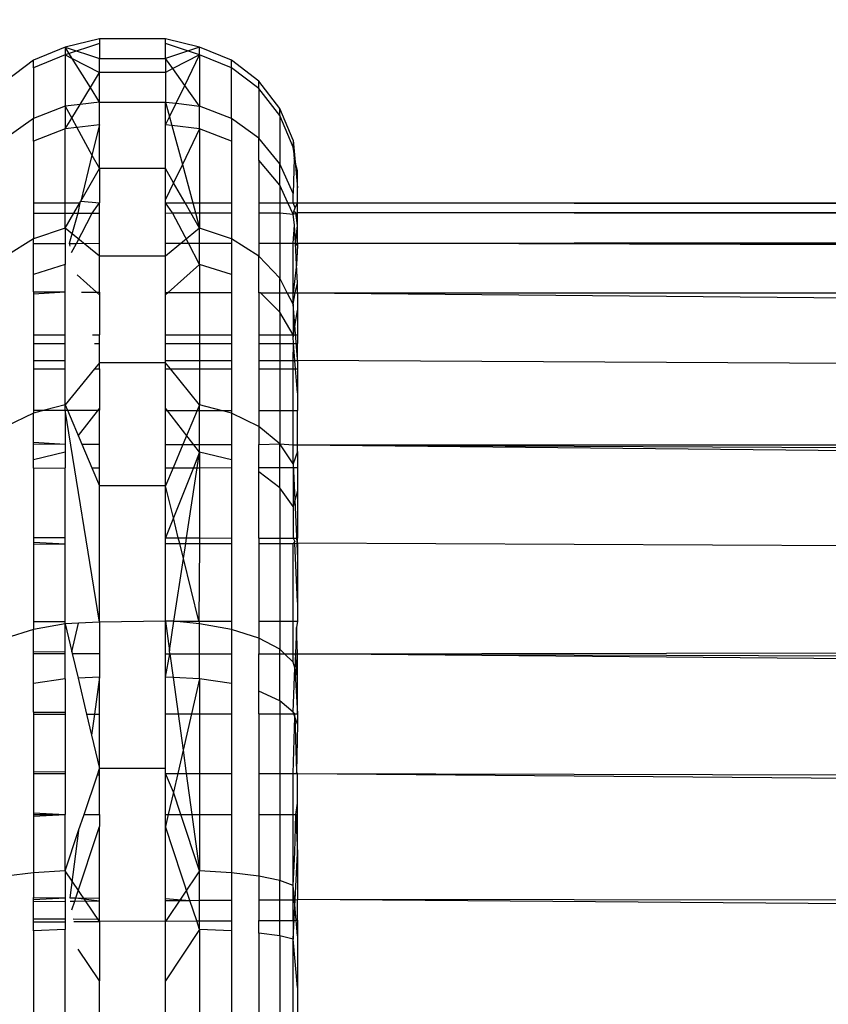
# Model space of a CAD drawing. Units: millimetres. Extents: x 1741 to 19541, y 1115 to 15915.
# Drawn here: x 8483 to 8495, y 9033 to 9048 of the extents above; entities that cross this region are included whole.
import ezdxf

# ---------------------------------------------------------------- set-up
doc = ezdxf.new("R2010")
doc.units = ezdxf.units.MM
doc.layers.add('wymiary 100 strefy', color=5, linetype='Continuous')
doc.styles.get("Standard").update_dxf_attribs({"font": 'arial.ttf'})
doc.dimstyles.new('FK_rzuty 100_STREFY', dxfattribs={"dimscale": 100, "dimtxt": 4, "dimasz": 2.5, "dimexe": 1.25, "dimexo": 0.625, "dimgap": 1, "dimtad": 1, "dimdec": 1, "dimlfac": 0.001, "dimrnd": 0.01, "dimzin": 1, "dimdsep": 46, "dimtxsty": 'Standard', "dimblk": 'OBLIQUE', "dimcen": 2.5, "dimadec": 0, "dimazin": 0, "dimtfac": 1, "dimtdec": 1, "dimtmove": 0, "dimatfit": 3, "dimfxl": 1, "dimarcsym": 0})

# ---------------------------------------------------------------- blocks, each defined once
blk = doc.blocks.new('_Oblique')
at = {"color": 0, "linetype": 'ByBlock', "lineweight": -2}
blk.add_line((-0.5, -0.5), (0.5, 0.5), dxfattribs=at)
blk = doc.blocks.new('*D6')
at = {"layer": 'Defpoints', "color": 0, "transparency": 16777216}
for p in [(8832.986, 10756.013), (6099.318, 6599.222), (8882.005, 6599.222)]:
    blk.add_point(p, dxfattribs=at)
at = {"layer": 'wymiary 100 strefy', "color": 0, "lineweight": -2, "transparency": 16777216}
for p, q in [((8770.486, 10756.013), (5974.318, 10756.013)), ((6099.318, 10756.013), (6099.318, 6599.222)), ((8819.505, 6599.222), (5974.318, 6599.222))]:
    blk.add_line(p, q, dxfattribs=at)
at = {"layer": 'wymiary 100 strefy', "color": 0, "lineweight": -2, "transparency": 16777216, "xscale": 250, "yscale": 250, "zscale": 250}
for p, rotation in [((6099.318, 10756.013), 90), ((6099.318, 6599.222), 270)]:
    blk.add_blockref('_Oblique', p, dxfattribs=dict(at, rotation=rotation))
at = {"layer": 'wymiary 100 strefy', "color": 0, "transparency": 16777216, "insert": (5798.363, 8677.617), "char_height": 400, "attachment_point": 5, "rotation": 90}
blk.add_mtext('4.2 m', dxfattribs=at)

msp = doc.modelspace()

# ---------------------------------------------------------------- linework, layer by layer
for p, q in [((8483.986, 9047.496), (8483.469, 9047.369)), ((8484.986, 9047.496), (8483.986, 9047.496)), ((8483.986, 9047.496), (8483.986, 9047.198)), ((8484.986, 9047.198), (8484.986, 9047.496)), ((8485.504, 9047.369), (8484.986, 9047.496)), ((8483.469, 9047.369), (8482.986, 9047.171)), ((8483.986, 9047.425), (8483.469, 9047.252)), ((8483.469, 9047.369), (8483.986, 9047.198)), ((8483.469, 9047.369), (8483.469, 9047.252)), ((8483.576, 9047.197), (8483.469, 9047.369)), ((8485.504, 9047.252), (8484.986, 9047.425)), ((8485.504, 9047.369), (8484.986, 9047.198)), ((8485.986, 9047.171), (8485.504, 9047.369)), ((8485.504, 9047.252), (8485.504, 9047.369)), ((8482.986, 9047.171), (8482.572, 9046.854)), ((8483.469, 9047.252), (8482.986, 9047.055)), ((8482.986, 9047.055), (8482.986, 9047.171)), ((8483.469, 9047.252), (8483.469, 9046.474)), ((8483.469, 9047.252), (8483.576, 9047.197)), ((8483.576, 9047.197), (8483.986, 9046.987)), ((8483.849, 9046.759), (8483.576, 9047.197)), ((8483.986, 9047.198), (8484.986, 9047.198)), ((8483.986, 9046.987), (8483.986, 9047.198)), ((8484.986, 9047.198), (8484.986, 9046.987)), ((8485.097, 9047.043), (8484.986, 9047.198)), ((8485.504, 9047.252), (8485.097, 9047.043)), ((8485.278, 9046.79), (8485.504, 9047.252)), ((8485.986, 9047.055), (8485.504, 9047.252)), ((8485.504, 9047.252), (8485.504, 9046.474)), ((8486.4, 9046.854), (8485.986, 9047.171)), ((8485.986, 9047.055), (8485.986, 9047.171)), ((8482.986, 9047.055), (8482.986, 9046.288)), ((8483.849, 9046.759), (8483.986, 9046.987)), ((8484.986, 9046.987), (8483.986, 9046.987)), ((8483.986, 9046.538), (8483.986, 9046.987)), ((8485.097, 9047.043), (8484.986, 9046.987)), ((8484.986, 9046.987), (8484.986, 9046.538)), ((8485.278, 9046.79), (8485.097, 9047.043)), ((8486.4, 9046.741), (8485.986, 9047.055)), ((8485.986, 9046.288), (8485.986, 9047.055)), ((8486.718, 9046.442), (8486.4, 9046.854)), ((8486.4, 9046.741), (8486.4, 9046.854)), ((8483.693, 9046.502), (8483.849, 9046.759)), ((8483.986, 9046.538), (8483.849, 9046.759)), ((8485.146, 9046.519), (8485.278, 9046.79)), ((8485.504, 9046.474), (8485.278, 9046.79)), ((8486.718, 9046.332), (8486.4, 9046.741)), ((8486.4, 9046.741), (8486.4, 9045.99)), ((8483.986, 9046.538), (8483.693, 9046.502)), ((8483.986, 9046.538), (8484.986, 9046.538)), ((8483.986, 9046.192), (8483.986, 9046.538)), ((8484.986, 9046.192), (8484.986, 9046.538)), ((8484.986, 9046.538), (8485.146, 9046.519)), ((8484.986, 9046.538), (8485.047, 9046.316)), ((8483.469, 9046.474), (8482.986, 9046.288)), ((8483.693, 9046.502), (8483.469, 9046.474)), ((8483.469, 9046.474), (8483.469, 9046.13)), ((8483.469, 9046.474), (8483.568, 9046.294)), ((8483.568, 9046.294), (8483.693, 9046.502)), ((8485.047, 9046.316), (8485.146, 9046.519)), ((8485.146, 9046.519), (8485.504, 9046.474)), ((8485.986, 9046.288), (8485.504, 9046.474)), ((8485.504, 9046.13), (8485.504, 9046.474)), ((8486.918, 9045.962), (8486.718, 9046.442)), ((8486.718, 9046.332), (8486.718, 9046.442)), ((8482.986, 9046.288), (8482.572, 9045.99)), ((8482.986, 9045.948), (8482.986, 9046.288)), ((8483.469, 9046.13), (8483.568, 9046.294)), ((8483.568, 9046.294), (8483.646, 9046.152)), ((8484.986, 9046.192), (8485.047, 9046.316)), ((8485.047, 9046.316), (8485.083, 9046.181)), ((8486.4, 9045.99), (8485.986, 9046.288)), ((8485.986, 9046.288), (8485.986, 9045.948)), ((8486.918, 9045.856), (8486.718, 9046.332)), ((8486.718, 9046.332), (8486.718, 9045.603)), ((8483.469, 9046.13), (8482.986, 9045.948)), ((8483.646, 9046.152), (8483.469, 9046.13)), ((8483.469, 9045.014), (8483.469, 9046.13)), ((8483.986, 9046.192), (8483.646, 9046.152)), ((8483.646, 9046.152), (8483.874, 9045.736)), ((8483.986, 9046.192), (8483.874, 9045.736)), ((8483.986, 9045.533), (8483.986, 9046.192)), ((8484.986, 9045.533), (8484.986, 9046.192)), ((8485.083, 9046.181), (8484.986, 9046.192)), ((8485.504, 9046.13), (8485.083, 9046.181)), ((8485.083, 9046.181), (8485.243, 9045.591)), ((8485.504, 9046.13), (8485.243, 9045.591)), ((8485.986, 9045.948), (8485.504, 9046.13)), ((8485.504, 9046.13), (8485.504, 9045.013)), ((8482.986, 9045.948), (8482.986, 9045.014)), ((8485.986, 9045.948), (8485.986, 9045.013)), ((8486.718, 9045.603), (8486.4, 9045.99)), ((8486.4, 9045.658), (8486.4, 9045.99)), ((8486.918, 9045.962), (8486.918, 9045.856)), ((8486.918, 9045.962), (8486.986, 9045.24)), ((8486.918, 9045.856), (8486.933, 9045.685)), ((8486.986, 9045.437), (8486.918, 9045.856)), ((8483.874, 9045.736), (8483.704, 9045.039)), ((8483.874, 9045.736), (8483.986, 9045.533)), ((8486.718, 9045.28), (8486.4, 9045.658)), ((8486.4, 9045.658), (8486.4, 9045.013)), ((8486.933, 9045.685), (8486.918, 9045.152)), ((8486.986, 9045.498), (8486.933, 9045.685)), ((8483.704, 9045.039), (8483.986, 9045.533)), ((8484.986, 9045.533), (8483.986, 9045.533)), ((8483.986, 9045.533), (8483.986, 9045.014)), ((8484.986, 9045.061), (8484.986, 9045.533)), ((8485.11, 9045.317), (8484.986, 9045.533)), ((8485.243, 9045.591), (8485.11, 9045.317)), ((8485.243, 9045.591), (8485.399, 9045.013)), ((8486.918, 9045.152), (8486.718, 9045.603)), ((8486.718, 9045.28), (8486.718, 9045.603)), ((8486.986, 9045.013), (8486.986, 9045.498)), ((8485.11, 9045.317), (8484.986, 9045.061)), ((8485.283, 9045.013), (8485.11, 9045.317)), ((8486.84, 9045.013), (8486.718, 9045.28)), ((8486.718, 9045.28), (8486.718, 9045.013)), ((8484.986, 9045.014), (8484.986, 9045.061)), ((8486.918, 9045.013), (8486.918, 9045.152)), ((8482.986, 9045.014), (8483.469, 9045.014)), ((8482.986, 9045.014), (8482.986, 9044.858)), ((8483.469, 9045.014), (8483.689, 9045.014)), ((8483.469, 9044.858), (8483.469, 9045.014)), ((8483.6, 9044.858), (8483.689, 9045.014)), ((8483.689, 9045.014), (8483.659, 9044.858)), ((8483.689, 9045.014), (8483.704, 9045.039)), ((8483.704, 9045.039), (8483.986, 9045.014)), ((8483.879, 9044.858), (8483.986, 9045.014)), ((8483.986, 9044.858), (8483.986, 9045.014)), ((8484.986, 9045.014), (8485.283, 9045.013)), ((8484.986, 9044.858), (8484.986, 9045.014)), ((8485.093, 9044.859), (8484.986, 9045.014)), ((8485.372, 9044.859), (8485.283, 9045.013)), ((8485.283, 9045.013), (8485.399, 9045.013)), ((8485.399, 9045.013), (8485.504, 9045.013)), ((8485.399, 9045.013), (8485.441, 9044.859)), ((8485.504, 9045.013), (8485.986, 9045.013)), ((8485.504, 9045.013), (8485.504, 9044.859)), ((8485.986, 9045.013), (8485.986, 9044.859)), ((8486.4, 9045.013), (8486.718, 9045.013)), ((8486.4, 9045.013), (8486.4, 9044.859)), ((8486.718, 9045.013), (8486.84, 9045.013)), ((8486.718, 9045.013), (8486.718, 9044.859)), ((8486.918, 9044.841), (8486.84, 9045.013)), ((8486.84, 9045.013), (8486.918, 9045.013)), ((8486.918, 9045.013), (8486.986, 9045.013)), ((8486.948, 9044.937), (8486.918, 9045.013)), ((8486.932, 9044.883), (8486.948, 9044.937)), ((8486.948, 9044.937), (8486.986, 9045.013)), ((8486.986, 9044.859), (8486.986, 9045.013)), ((8486.986, 9045.013), (8756.986, 9044.988)), ((8486.986, 9045.013), (8592.858, 9044.91)), ((8592.858, 9044.91), (8486.986, 9044.859)), ((8482.986, 9044.858), (8483.469, 9044.858)), ((8482.986, 9044.858), (8482.986, 9044.466)), ((8483.469, 9044.858), (8483.6, 9044.858)), ((8483.469, 9044.628), (8483.469, 9044.858)), ((8483.469, 9044.628), (8483.6, 9044.858)), ((8483.659, 9044.858), (8483.527, 9044.399)), ((8483.6, 9044.858), (8483.659, 9044.858)), ((8483.637, 9044.399), (8483.879, 9044.858)), ((8483.659, 9044.858), (8483.879, 9044.858)), ((8483.879, 9044.858), (8483.986, 9044.858)), ((8483.986, 9044.4), (8483.986, 9044.858)), ((8484.986, 9044.858), (8485.093, 9044.859)), ((8484.986, 9044.4), (8484.986, 9044.858)), ((8485.093, 9044.859), (8485.372, 9044.859)), ((8485.335, 9044.401), (8485.093, 9044.859)), ((8485.504, 9044.628), (8485.372, 9044.859)), ((8485.372, 9044.859), (8485.441, 9044.859)), ((8485.441, 9044.859), (8485.504, 9044.628)), ((8485.441, 9044.859), (8485.504, 9044.859)), ((8485.504, 9044.859), (8485.986, 9044.859)), ((8485.504, 9044.859), (8485.504, 9044.628)), ((8485.986, 9044.859), (8485.986, 9044.466)), ((8486.4, 9044.859), (8486.718, 9044.859)), ((8486.4, 9044.859), (8486.4, 9044.401)), ((8486.718, 9044.859), (8486.918, 9044.841)), ((8486.718, 9044.859), (8486.718, 9044.401)), ((8486.932, 9044.883), (8486.918, 9044.841)), ((8486.918, 9044.841), (8486.986, 9044.859)), ((8486.942, 9044.674), (8486.918, 9044.841)), ((8486.959, 9044.859), (8486.932, 9044.883)), ((8486.986, 9044.668), (8486.959, 9044.859)), ((8486.986, 9044.668), (8486.986, 9044.859)), ((8680.459, 9044.651), (8486.986, 9044.859)), ((8756, 9044.748), (8486.986, 9044.859)), ((8483.469, 9044.628), (8482.986, 9044.466)), ((8483.469, 9044.628), (8483.469, 9044.399)), ((8483.986, 9044.208), (8483.469, 9044.628)), ((8485.504, 9044.628), (8484.986, 9044.208)), ((8485.986, 9044.466), (8485.504, 9044.628)), ((8485.504, 9044.401), (8485.504, 9044.628)), ((8486.918, 9044.402), (8486.942, 9044.674)), ((8486.956, 9044.402), (8486.942, 9044.674)), ((8486.956, 9044.402), (8486.986, 9044.668)), ((8486.986, 9044.402), (8486.986, 9044.668)), ((8486.986, 9044.402), (8680.459, 9044.651)), ((8482.986, 9044.466), (8482.572, 9044.208)), ((8482.986, 9044.399), (8482.986, 9044.466)), ((8486.4, 9044.208), (8485.986, 9044.466)), ((8485.986, 9044.466), (8485.986, 9044.401)), ((8486.986, 9044.402), (8755.268, 9044.57)), ((8482.986, 9044.399), (8483.469, 9044.399)), ((8482.986, 9043.926), (8482.986, 9044.399)), ((8483.469, 9044.399), (8483.469, 9044.08)), ((8483.527, 9044.399), (8483.637, 9044.399)), ((8483.527, 9044.399), (8483.537, 9044.359)), ((8483.563, 9044.259), (8483.637, 9044.399)), ((8483.637, 9044.399), (8483.986, 9044.4)), ((8483.986, 9044.208), (8483.986, 9044.4)), ((8484.986, 9044.4), (8485.335, 9044.401)), ((8484.986, 9044.208), (8484.986, 9044.4)), ((8485.504, 9044.08), (8485.335, 9044.401)), ((8485.335, 9044.401), (8485.504, 9044.401)), ((8485.504, 9044.401), (8485.986, 9044.401)), ((8485.504, 9044.08), (8485.504, 9044.401)), ((8485.986, 9044.401), (8485.986, 9043.926)), ((8486.4, 9044.401), (8486.718, 9044.401)), ((8486.4, 9044.401), (8486.4, 9044.208)), ((8486.718, 9044.401), (8486.918, 9044.402)), ((8486.718, 9044.401), (8486.718, 9043.872)), ((8486.918, 9044.402), (8486.986, 9044.402)), ((8486.918, 9043.651), (8486.918, 9044.402)), ((8486.986, 9044.368), (8486.956, 9044.402)), ((8486.972, 9044.08), (8486.956, 9044.402)), ((8486.986, 9044.368), (8486.972, 9044.08)), ((8756.986, 9043.63), (8486.986, 9044.402)), ((8486.986, 9044.402), (8486.986, 9044.368)), ((8486.986, 9044.402), (8683.653, 9044.325)), ((8484.986, 9044.208), (8483.986, 9044.208)), ((8483.986, 9043.662), (8483.986, 9044.208)), ((8484.986, 9043.658), (8484.986, 9044.208)), ((8486.718, 9043.872), (8486.4, 9044.208)), ((8486.4, 9043.653), (8486.4, 9044.208)), ((8483.469, 9044.08), (8482.986, 9043.926)), ((8483.469, 9043.664), (8483.469, 9044.08)), ((8485.504, 9044.08), (8485.028, 9043.658)), ((8485.986, 9043.926), (8485.504, 9044.08)), ((8485.504, 9044.08), (8485.504, 9043.656)), ((8486.972, 9044.08), (8486.918, 9043.651)), ((8486.986, 9043.797), (8486.972, 9044.08)), ((8482.986, 9043.665), (8482.986, 9043.926)), ((8483.94, 9043.662), (8483.649, 9043.921)), ((8485.986, 9043.926), (8485.986, 9043.655)), ((8486.831, 9043.651), (8486.718, 9043.872)), ((8486.718, 9043.652), (8486.718, 9043.872)), ((8486.951, 9043.651), (8486.986, 9043.797)), ((8486.986, 9043.651), (8486.986, 9043.797)), ((8482.986, 9043.665), (8483.469, 9043.664)), ((8482.986, 9043.665), (8482.986, 9043.637)), ((8482.986, 9043.637), (8483.469, 9043.664)), ((8482.986, 9043.637), (8482.986, 9043.013)), ((8483.469, 9043.013), (8483.469, 9043.664)), ((8483.714, 9043.663), (8483.94, 9043.662)), ((8483.94, 9043.662), (8483.986, 9043.662)), ((8483.986, 9043.621), (8483.94, 9043.662)), ((8483.986, 9043.662), (8483.986, 9043.621)), ((8483.986, 9043.621), (8483.986, 9043.013)), ((8485.028, 9043.658), (8484.986, 9043.621)), ((8484.986, 9043.658), (8485.028, 9043.658)), ((8484.986, 9043.621), (8484.986, 9043.658)), ((8484.986, 9043.013), (8484.986, 9043.621)), ((8485.028, 9043.658), (8485.504, 9043.656)), ((8485.504, 9043.656), (8485.986, 9043.655)), ((8485.504, 9043.656), (8485.504, 9043.013)), ((8485.986, 9043.655), (8485.986, 9043.013)), ((8486.427, 9043.653), (8486.4, 9043.653)), ((8486.4, 9043.653), (8486.4, 9043.013)), ((8486.718, 9043.359), (8486.427, 9043.653)), ((8486.427, 9043.653), (8486.718, 9043.652)), ((8486.718, 9043.359), (8486.718, 9043.652)), ((8486.718, 9043.652), (8486.831, 9043.651)), ((8486.918, 9043.481), (8486.831, 9043.651)), ((8486.831, 9043.651), (8486.918, 9043.651)), ((8486.918, 9043.651), (8486.986, 9043.651)), ((8486.918, 9043.481), (8486.918, 9043.651)), ((8486.918, 9043.481), (8486.951, 9043.651)), ((8486.986, 9043.651), (8756.986, 9043.63)), ((8486.986, 9043.651), (8753.613, 9041.291)), ((8486.986, 9043.651), (8486.986, 9043.013)), ((8486.918, 9043.481), (8486.918, 9043.013)), ((8486.986, 9042.648), (8486.918, 9043.481)), ((8486.918, 9043.013), (8486.718, 9043.359)), ((8486.718, 9043.359), (8486.718, 9043.013)), ((8486.918, 9042.985), (8486.986, 9043.388)), ((8482.986, 9043.013), (8483.469, 9043.013)), ((8482.986, 9043.013), (8482.986, 9042.882)), ((8483.469, 9042.882), (8483.469, 9043.013)), ((8483.88, 9043.013), (8483.986, 9043.013)), ((8483.986, 9042.883), (8483.986, 9043.013)), ((8484.986, 9043.013), (8485.504, 9043.013)), ((8484.986, 9042.883), (8484.986, 9043.013)), ((8485.504, 9043.013), (8485.986, 9043.013)), ((8485.504, 9043.013), (8485.504, 9042.883)), ((8485.986, 9043.013), (8485.986, 9042.884)), ((8486.4, 9043.013), (8486.718, 9043.013)), ((8486.4, 9043.013), (8486.4, 9042.884)), ((8486.718, 9043.013), (8486.918, 9043.013)), ((8486.718, 9043.013), (8486.718, 9042.884)), ((8486.918, 9043.013), (8486.918, 9042.985)), ((8486.918, 9043.013), (8486.986, 9043.013)), ((8486.926, 9042.884), (8486.918, 9042.985)), ((8486.986, 9043.013), (8486.986, 9042.884)), ((8482.986, 9042.882), (8483.469, 9042.882)), ((8482.986, 9042.882), (8482.986, 9042.625)), ((8483.469, 9042.625), (8483.469, 9042.882)), ((8483.913, 9042.883), (8483.986, 9042.883)), ((8483.986, 9042.594), (8483.986, 9042.883)), ((8484.986, 9042.883), (8485.504, 9042.883)), ((8484.986, 9042.626), (8484.986, 9042.883)), ((8485.504, 9042.883), (8485.986, 9042.884)), ((8485.504, 9042.883), (8485.504, 9042.626)), ((8485.986, 9042.884), (8485.986, 9042.626)), ((8486.4, 9042.884), (8486.718, 9042.884)), ((8486.4, 9042.884), (8486.4, 9042.626)), ((8486.718, 9042.884), (8486.926, 9042.884)), ((8486.718, 9042.884), (8486.718, 9042.626)), ((8486.918, 9042.626), (8486.926, 9042.884)), ((8486.926, 9042.884), (8486.986, 9042.884)), ((8486.947, 9042.626), (8486.926, 9042.884)), ((8486.986, 9042.626), (8486.986, 9042.884)), ((8482.986, 9042.625), (8483.469, 9042.625)), ((8482.986, 9042.625), (8482.986, 9042.502)), ((8483.469, 9042.502), (8483.469, 9042.625)), ((8483.986, 9042.594), (8483.911, 9042.501)), ((8484.986, 9042.594), (8483.986, 9042.594)), ((8483.986, 9042.501), (8483.986, 9042.594)), ((8484.986, 9042.626), (8485.504, 9042.626)), ((8484.986, 9042.594), (8484.986, 9042.626)), ((8485.062, 9042.501), (8484.986, 9042.594)), ((8484.986, 9042.501), (8484.986, 9042.594)), ((8485.504, 9042.626), (8485.986, 9042.626)), ((8485.504, 9042.626), (8485.504, 9042.5)), ((8485.986, 9042.626), (8485.986, 9042.5)), ((8486.4, 9042.626), (8486.718, 9042.626)), ((8486.4, 9042.626), (8486.4, 9042.5)), ((8486.718, 9042.626), (8486.918, 9042.626)), ((8486.718, 9042.626), (8486.718, 9042.5)), ((8486.918, 9042.626), (8486.947, 9042.626)), ((8486.918, 9042.499), (8486.918, 9042.626)), ((8486.947, 9042.626), (8486.986, 9042.626)), ((8486.957, 9042.499), (8486.947, 9042.626)), ((8753.613, 9041.291), (8486.986, 9042.626)), ((8486.986, 9042.626), (8486.986, 9042.499)), ((8482.986, 9042.502), (8483.469, 9042.502)), ((8482.986, 9042.502), (8482.986, 9041.874)), ((8483.469, 9041.956), (8483.469, 9042.502)), ((8483.911, 9042.501), (8483.469, 9041.956)), ((8483.911, 9042.501), (8483.986, 9042.501)), ((8483.986, 9042.501), (8483.986, 9041.873)), ((8484.986, 9042.501), (8485.062, 9042.501)), ((8484.986, 9041.871), (8484.986, 9042.501)), ((8485.504, 9041.956), (8485.062, 9042.501)), ((8485.062, 9042.501), (8485.504, 9042.5)), ((8485.504, 9042.5), (8485.986, 9042.5)), ((8485.504, 9042.5), (8485.504, 9041.956)), ((8485.986, 9042.5), (8485.986, 9041.87)), ((8486.4, 9042.5), (8486.718, 9042.5)), ((8486.4, 9042.5), (8486.4, 9041.87)), ((8486.718, 9042.5), (8486.718, 9041.869)), ((8486.718, 9042.5), (8486.918, 9042.499)), ((8486.918, 9042.499), (8486.957, 9042.499)), ((8486.918, 9041.869), (8486.918, 9042.499)), ((8486.957, 9042.499), (8486.986, 9042.499)), ((8486.986, 9042.14), (8486.957, 9042.499)), ((8486.986, 9042.499), (8486.986, 9042.14)), ((8486.986, 9042.14), (8486.986, 9041.869)), ((8483.469, 9041.956), (8483.154, 9041.874)), ((8483.469, 9041.873), (8483.469, 9041.956)), ((8483.469, 9041.956), (8483.504, 9041.873)), ((8485.504, 9041.956), (8485.468, 9041.871)), ((8485.831, 9041.87), (8485.504, 9041.956)), ((8485.504, 9041.871), (8485.504, 9041.956)), ((8482.986, 9041.83), (8482.572, 9041.629)), ((8482.986, 9041.874), (8483.154, 9041.874)), ((8483.154, 9041.874), (8482.986, 9041.83)), ((8482.986, 9041.874), (8482.986, 9041.83)), ((8482.986, 9041.393), (8482.986, 9041.83)), ((8483.154, 9041.874), (8483.469, 9041.873)), ((8483.986, 9038.668), (8483.469, 9041.873)), ((8483.469, 9041.873), (8483.469, 9041.363)), ((8483.469, 9041.873), (8483.504, 9041.873)), ((8483.504, 9041.873), (8483.986, 9041.873)), ((8483.504, 9041.873), (8483.72, 9041.362)), ((8483.986, 9041.907), (8483.664, 9041.494)), ((8483.986, 9041.361), (8483.986, 9041.873)), ((8485.504, 9041.242), (8484.986, 9041.907)), ((8484.986, 9041.871), (8485.468, 9041.871)), ((8484.986, 9041.358), (8484.986, 9041.871)), ((8485.468, 9041.871), (8485.251, 9041.357)), ((8485.468, 9041.871), (8485.504, 9041.871)), ((8485.504, 9041.357), (8485.504, 9041.871)), ((8485.504, 9041.871), (8485.831, 9041.87)), ((8485.986, 9041.83), (8485.831, 9041.87)), ((8485.831, 9041.87), (8485.986, 9041.87)), ((8485.986, 9041.87), (8485.986, 9041.83)), ((8486.4, 9041.629), (8485.986, 9041.83)), ((8485.986, 9041.83), (8485.986, 9041.355)), ((8486.4, 9041.87), (8486.718, 9041.869)), ((8486.4, 9041.87), (8486.4, 9041.629)), ((8486.718, 9041.869), (8486.718, 9041.367)), ((8486.718, 9041.869), (8486.918, 9041.869)), ((8486.918, 9041.869), (8486.986, 9041.869)), ((8486.918, 9041.352), (8486.918, 9041.869)), ((8486.986, 9041.352), (8486.986, 9041.869)), ((8486.718, 9041.367), (8486.4, 9041.629)), ((8486.4, 9041.629), (8486.4, 9041.354)), ((8482.986, 9041.393), (8483.469, 9041.363)), ((8482.986, 9041.364), (8482.986, 9041.393)), ((8482.986, 9041.364), (8483.469, 9041.363)), ((8482.986, 9041.126), (8482.986, 9041.364)), ((8483.469, 9041.363), (8483.469, 9041.242)), ((8483.72, 9041.362), (8483.986, 9041.361)), ((8483.72, 9041.362), (8483.872, 9041.002)), ((8483.986, 9041.002), (8483.986, 9041.361)), ((8484.986, 9041.358), (8485.251, 9041.357)), ((8484.986, 9041.004), (8484.986, 9041.358)), ((8485.251, 9041.357), (8485.101, 9041.004)), ((8485.251, 9041.357), (8485.504, 9041.357)), ((8485.504, 9041.242), (8485.504, 9041.357)), ((8485.504, 9041.357), (8485.986, 9041.355)), ((8485.986, 9041.355), (8485.986, 9041.126)), ((8486.4, 9041.354), (8486.718, 9041.367)), ((8486.4, 9041.007), (8486.4, 9041.354)), ((8486.918, 9041.062), (8486.718, 9041.367)), ((8486.718, 9041.367), (8486.918, 9041.352)), ((8486.718, 9041.007), (8486.718, 9041.367)), ((8486.918, 9041.352), (8486.986, 9041.352)), ((8486.918, 9041.062), (8486.918, 9041.352)), ((8486.986, 9041.352), (8753.613, 9041.291)), ((8486.986, 9041.352), (8751.617, 9040.118)), ((8486.986, 9041.352), (8749.617, 9038.691)), ((8486.986, 9041.25), (8486.986, 9041.352)), ((8483.469, 9041.242), (8482.986, 9041.126)), ((8483.469, 9041.242), (8483.469, 9041.001)), ((8485.504, 9041.242), (8485.409, 9041.005)), ((8485.468, 9041.005), (8485.504, 9041.242)), ((8485.986, 9041.126), (8485.504, 9041.242)), ((8485.504, 9041.242), (8485.504, 9041.005)), ((8486.986, 9041.25), (8486.918, 9041.062)), ((8486.986, 9041.25), (8486.986, 9041.008)), ((8482.986, 9041), (8482.986, 9041.126)), ((8485.986, 9041.126), (8485.986, 9041.006)), ((8486.918, 9041.062), (8486.918, 9041.008)), ((8486.918, 9041.062), (8486.986, 9039.637)), ((8482.986, 9041), (8483.469, 9041.001)), ((8482.986, 9041), (8482.986, 9039.951)), ((8483.469, 9039.949), (8483.469, 9041.001)), ((8483.872, 9041.002), (8483.986, 9041.002)), ((8483.872, 9041.002), (8483.986, 9040.733)), ((8483.986, 9040.733), (8483.986, 9041.002)), ((8484.986, 9041.004), (8485.101, 9041.004)), ((8485.101, 9041.004), (8484.986, 9040.733)), ((8484.986, 9040.733), (8484.986, 9041.004)), ((8485.101, 9041.004), (8485.409, 9041.005)), ((8485.409, 9041.005), (8485.107, 9040.246)), ((8485.307, 9039.943), (8485.468, 9041.005)), ((8485.409, 9041.005), (8485.468, 9041.005)), ((8485.468, 9041.005), (8485.504, 9041.005)), ((8485.504, 9041.005), (8485.986, 9041.006)), ((8485.504, 9041.005), (8485.504, 9039.943)), ((8485.986, 9041.006), (8485.986, 9039.941)), ((8486.4, 9041.007), (8486.718, 9041.007)), ((8486.4, 9040.94), (8486.4, 9041.007)), ((8486.718, 9040.698), (8486.4, 9040.94)), ((8486.4, 9039.94), (8486.4, 9040.94)), ((8486.718, 9041.007), (8486.918, 9041.008)), ((8486.718, 9040.698), (8486.718, 9041.007)), ((8486.918, 9041.008), (8486.986, 9041.008)), ((8486.918, 9041.008), (8486.918, 9040.416)), ((8486.986, 9041.008), (8486.986, 9039.938)), ((8483.986, 9038.668), (8483.986, 9040.733)), ((8484.986, 9040.733), (8483.986, 9040.733)), ((8484.986, 9039.944), (8484.986, 9040.733)), ((8485.107, 9040.246), (8484.986, 9040.733)), ((8486.918, 9040.416), (8486.718, 9040.698)), ((8486.718, 9040.698), (8486.718, 9039.939)), ((8486.986, 9040.655), (8486.918, 9040.416)), ((8486.918, 9040.416), (8486.918, 9039.938)), ((8485.107, 9040.246), (8484.986, 9039.944)), ((8485.181, 9039.944), (8485.107, 9040.246)), ((8482.986, 9039.951), (8483.469, 9039.949)), ((8482.986, 9039.951), (8482.986, 9039.878)), ((8482.986, 9039.878), (8483.469, 9039.852)), ((8482.986, 9039.878), (8482.986, 9039.85)), ((8482.986, 9039.85), (8483.469, 9039.852)), ((8482.986, 9039.85), (8482.986, 9038.679)), ((8483.469, 9039.852), (8483.469, 9039.949)), ((8483.469, 9038.68), (8483.469, 9039.852)), ((8484.986, 9039.944), (8485.181, 9039.944)), ((8484.986, 9039.856), (8484.986, 9039.944)), ((8484.986, 9039.856), (8485.203, 9039.856)), ((8484.986, 9038.682), (8484.986, 9039.856)), ((8485.181, 9039.944), (8485.307, 9039.943)), ((8485.203, 9039.856), (8485.181, 9039.944)), ((8485.203, 9039.856), (8485.293, 9039.856)), ((8485.259, 9039.63), (8485.203, 9039.856)), ((8485.259, 9039.63), (8485.293, 9039.856)), ((8485.293, 9039.856), (8485.307, 9039.943)), ((8485.293, 9039.856), (8485.504, 9039.857)), ((8485.307, 9039.943), (8485.504, 9039.943)), ((8485.504, 9039.857), (8485.493, 9038.683)), ((8485.504, 9039.943), (8485.986, 9039.941)), ((8485.504, 9039.943), (8485.504, 9039.857)), ((8485.504, 9039.857), (8485.986, 9039.858)), ((8485.986, 9039.941), (8485.986, 9039.858)), ((8485.986, 9039.858), (8485.986, 9038.684)), ((8486.4, 9039.94), (8486.718, 9039.939)), ((8486.4, 9039.94), (8486.4, 9039.859)), ((8486.4, 9039.859), (8486.718, 9039.86)), ((8486.4, 9039.859), (8486.4, 9038.684)), ((8486.718, 9039.939), (8486.918, 9039.938)), ((8486.718, 9039.939), (8486.718, 9039.86)), ((8486.718, 9039.86), (8486.918, 9039.86)), ((8486.718, 9039.86), (8486.718, 9038.685)), ((8486.918, 9039.938), (8486.986, 9039.938)), ((8486.918, 9039.938), (8486.943, 9039.887)), ((8486.943, 9039.887), (8486.918, 9039.86)), ((8486.918, 9039.86), (8486.986, 9039.861)), ((8486.918, 9039.86), (8486.944, 9039.861)), ((8486.918, 9038.685), (8486.918, 9039.86)), ((8486.986, 9038.969), (8486.944, 9039.861)), ((8486.986, 9039.861), (8486.986, 9039.938)), ((8749.617, 9038.691), (8486.986, 9039.861)), ((8486.986, 9039.861), (8486.986, 9038.969)), ((8485.115, 9038.682), (8485.259, 9039.63)), ((8485.493, 9038.683), (8485.259, 9039.63)), ((8486.986, 9038.969), (8486.986, 9038.685)), ((8482.986, 9038.679), (8483.469, 9038.68)), ((8482.986, 9038.679), (8482.986, 9038.558)), ((8483.469, 9038.64), (8482.986, 9038.558)), ((8483.469, 9038.64), (8483.469, 9038.68)), ((8483.671, 9038.651), (8483.469, 9038.64)), ((8483.469, 9038.22), (8483.469, 9038.64)), ((8483.469, 9038.64), (8483.568, 9038.219)), ((8483.568, 9038.219), (8483.671, 9038.651)), ((8483.986, 9038.668), (8483.671, 9038.651)), ((8484.986, 9038.682), (8483.986, 9038.668)), ((8483.986, 9038.668), (8483.986, 9038.193)), ((8485.115, 9038.682), (8484.986, 9038.682)), ((8484.986, 9038.191), (8484.986, 9038.682)), ((8484.986, 9038.682), (8485.047, 9038.236)), ((8485.047, 9038.236), (8485.115, 9038.682)), ((8485.115, 9038.682), (8485.493, 9038.683)), ((8485.504, 9038.64), (8485.115, 9038.682)), ((8485.493, 9038.683), (8485.986, 9038.684)), ((8485.493, 9038.683), (8485.504, 9038.64)), ((8485.986, 9038.558), (8485.504, 9038.64)), ((8485.504, 9038.191), (8485.504, 9038.64)), ((8485.986, 9038.684), (8485.986, 9038.558)), ((8486.4, 9038.684), (8486.718, 9038.685)), ((8486.4, 9038.684), (8486.4, 9038.428)), ((8486.718, 9038.685), (8486.718, 9038.258)), ((8486.718, 9038.685), (8486.918, 9038.685)), ((8486.918, 9038.685), (8486.986, 9038.685)), ((8486.918, 9038.188), (8486.918, 9038.685)), ((8486.986, 9038.685), (8486.971, 9038.587)), ((8486.986, 9038.188), (8749.617, 9038.691)), ((8482.986, 9038.558), (8482.572, 9038.428)), ((8482.986, 9038.225), (8482.986, 9038.558)), ((8486.4, 9038.428), (8485.986, 9038.558)), ((8485.986, 9038.558), (8485.986, 9038.19)), ((8486.971, 9038.587), (8486.954, 9038.188)), ((8486.986, 9038.188), (8486.971, 9038.587)), ((8486.718, 9038.258), (8486.4, 9038.428)), ((8486.4, 9038.428), (8486.4, 9038.189)), ((8482.986, 9038.225), (8483.469, 9038.22)), ((8482.986, 9038.195), (8482.986, 9038.225)), ((8482.986, 9038.195), (8483.469, 9038.194)), ((8482.986, 9037.739), (8482.986, 9038.195)), ((8483.469, 9038.194), (8483.469, 9038.22)), ((8483.469, 9037.809), (8483.469, 9038.194)), ((8483.568, 9038.219), (8483.574, 9038.194)), ((8483.574, 9038.194), (8483.986, 9038.193)), ((8483.574, 9038.194), (8483.663, 9037.818)), ((8483.986, 9038.193), (8483.986, 9037.834)), ((8485.054, 9038.191), (8485.047, 9038.236)), ((8486.788, 9038.189), (8486.718, 9038.258)), ((8486.718, 9038.189), (8486.718, 9038.258)), ((8484.986, 9038.191), (8485.054, 9038.191)), ((8484.986, 9037.834), (8485.054, 9038.191)), ((8484.986, 9037.834), (8484.986, 9038.191)), ((8485.054, 9038.191), (8485.504, 9038.191)), ((8485.054, 9038.191), (8485.103, 9037.828)), ((8485.504, 9037.809), (8485.504, 9038.191)), ((8485.504, 9038.191), (8485.986, 9038.19)), ((8485.986, 9038.19), (8485.986, 9037.739)), ((8486.4, 9038.189), (8486.718, 9038.189)), ((8486.4, 9037.626), (8486.4, 9038.189)), ((8486.718, 9037.479), (8486.718, 9038.189)), ((8486.718, 9038.189), (8486.788, 9038.189)), ((8486.918, 9038.06), (8486.788, 9038.189)), ((8486.788, 9038.189), (8486.918, 9038.188)), ((8486.918, 9038.06), (8486.918, 9038.188)), ((8486.918, 9038.188), (8486.986, 9038.188)), ((8486.945, 9037.975), (8486.918, 9038.06)), ((8486.954, 9038.188), (8486.945, 9037.975)), ((8486.986, 9037.848), (8486.954, 9038.188)), ((8486.986, 9038.188), (8748.001, 9037.304)), ((8746.568, 9035.832), (8486.986, 9038.188)), ((8486.986, 9037.848), (8486.986, 9038.188)), ((8486.918, 9037.308), (8486.945, 9037.975)), ((8486.986, 9037.848), (8486.945, 9037.975)), ((8486.945, 9037.975), (8486.986, 9037.28)), ((8483.469, 9037.809), (8482.986, 9037.739)), ((8483.469, 9037.809), (8483.469, 9037.304)), ((8483.986, 9037.834), (8483.663, 9037.818)), ((8483.663, 9037.818), (8483.791, 9037.278)), ((8483.986, 9037.834), (8483.911, 9037.278)), ((8483.986, 9037.278), (8483.986, 9037.834)), ((8485.103, 9037.828), (8484.986, 9037.834)), ((8484.986, 9037.279), (8484.986, 9037.834)), ((8485.504, 9037.809), (8485.103, 9037.828)), ((8485.103, 9037.828), (8485.179, 9037.279)), ((8485.504, 9037.809), (8485.381, 9037.279)), ((8485.986, 9037.739), (8485.504, 9037.809)), ((8485.504, 9037.809), (8485.504, 9037.279)), ((8486.986, 9037.28), (8486.986, 9037.848)), ((8482.986, 9037.307), (8482.986, 9037.739)), ((8485.986, 9037.739), (8485.986, 9037.279)), ((8486.718, 9037.479), (8486.4, 9037.626)), ((8486.4, 9037.28), (8486.4, 9037.626)), ((8486.918, 9037.308), (8486.718, 9037.479)), ((8486.718, 9037.479), (8486.718, 9037.28)), ((8482.986, 9037.307), (8483.469, 9037.304)), ((8482.986, 9037.307), (8482.986, 9037.277)), ((8483.469, 9037.304), (8483.469, 9037.278)), ((8486.944, 9037.237), (8486.918, 9037.308)), ((8486.943, 9037.28), (8486.918, 9037.308)), ((8482.986, 9037.277), (8483.469, 9037.278)), ((8482.986, 9037.277), (8482.986, 9036.409)), ((8483.469, 9037.278), (8483.469, 9036.405)), ((8483.791, 9037.278), (8483.911, 9037.278)), ((8483.791, 9037.278), (8483.867, 9036.956)), ((8483.911, 9037.278), (8483.867, 9036.956)), ((8483.911, 9037.278), (8483.986, 9037.278)), ((8483.986, 9036.453), (8483.986, 9037.278)), ((8484.986, 9036.453), (8484.986, 9037.279)), ((8484.986, 9037.279), (8485.179, 9037.279)), ((8485.179, 9037.279), (8485.381, 9037.279)), ((8485.179, 9037.279), (8485.254, 9036.73)), ((8485.381, 9037.279), (8485.254, 9036.73)), ((8485.381, 9037.279), (8485.504, 9037.279)), ((8485.504, 9037.279), (8485.986, 9037.279)), ((8485.504, 9037.279), (8485.504, 9036.377)), ((8485.986, 9037.279), (8485.986, 9036.377)), ((8486.4, 9037.28), (8486.718, 9037.28)), ((8486.4, 9037.28), (8486.4, 9036.376)), ((8486.718, 9037.28), (8486.943, 9037.28)), ((8486.718, 9037.28), (8486.718, 9036.376)), ((8486.918, 9036.376), (8486.944, 9037.237)), ((8486.943, 9037.28), (8486.986, 9037.28)), ((8486.944, 9037.237), (8486.943, 9037.28)), ((8486.986, 9037.124), (8486.944, 9037.237)), ((8486.944, 9037.237), (8486.971, 9036.402)), ((8486.986, 9037.28), (8486.986, 9037.124)), ((8486.986, 9037.124), (8486.971, 9036.402)), ((8483.867, 9036.956), (8483.986, 9036.453)), ((8485.254, 9036.73), (8485.172, 9036.377)), ((8485.254, 9036.73), (8485.302, 9036.377)), ((8482.986, 9036.409), (8483.469, 9036.405)), ((8482.986, 9036.409), (8482.986, 9036.379)), ((8483.469, 9036.405), (8483.469, 9036.378)), ((8483.955, 9036.36), (8483.986, 9036.453)), ((8484.986, 9036.453), (8483.986, 9036.453)), ((8483.986, 9036.36), (8483.986, 9036.453)), ((8484.986, 9036.377), (8484.986, 9036.453)), ((8482.986, 9036.379), (8483.469, 9036.378)), ((8482.986, 9036.379), (8482.986, 9035.785)), ((8483.469, 9036.378), (8483.469, 9035.759)), ((8483.754, 9035.759), (8483.955, 9036.36)), ((8483.955, 9036.36), (8483.986, 9036.36)), ((8483.986, 9035.759), (8483.986, 9036.36)), ((8484.986, 9035.758), (8484.986, 9036.377)), ((8484.986, 9036.377), (8485.172, 9036.377)), ((8485.107, 9036.094), (8484.986, 9036.377)), ((8485.172, 9036.377), (8485.107, 9036.094)), ((8485.172, 9036.377), (8485.302, 9036.377)), ((8485.302, 9036.377), (8485.504, 9036.377)), ((8485.302, 9036.377), (8485.387, 9035.758)), ((8485.504, 9036.377), (8485.986, 9036.377)), ((8485.504, 9036.377), (8485.504, 9035.758)), ((8485.986, 9036.377), (8485.986, 9035.758)), ((8486.4, 9036.376), (8486.718, 9036.376)), ((8486.4, 9036.376), (8486.4, 9035.758)), ((8486.718, 9036.376), (8486.918, 9036.376)), ((8486.718, 9036.376), (8486.718, 9035.758)), ((8486.918, 9036.376), (8486.986, 9036.376)), ((8486.918, 9035.758), (8486.918, 9036.376)), ((8486.986, 9036.376), (8486.971, 9036.402)), ((8486.986, 9036.376), (8746.568, 9035.832)), ((8486.986, 9036.376), (8745.302, 9034.248)), ((8486.986, 9035.928), (8486.986, 9036.376)), ((8485.107, 9036.094), (8485.029, 9035.758)), ((8485.219, 9035.758), (8485.107, 9036.094)), ((8486.958, 9035.758), (8486.986, 9035.928)), ((8486.986, 9035.758), (8486.986, 9035.928)), ((8482.986, 9035.785), (8483.469, 9035.759)), ((8482.986, 9035.785), (8482.986, 9035.759)), ((8482.986, 9035.759), (8483.469, 9035.759)), ((8482.986, 9035.732), (8483.469, 9035.759)), ((8482.986, 9035.759), (8482.986, 9035.732)), ((8482.986, 9035.732), (8482.986, 9034.875)), ((8483.469, 9034.907), (8483.469, 9035.759)), ((8483.672, 9035.514), (8483.754, 9035.759)), ((8483.754, 9035.759), (8483.986, 9035.759)), ((8483.986, 9035.759), (8483.986, 9035.574)), ((8485.029, 9035.758), (8484.986, 9035.574)), ((8484.986, 9035.758), (8485.029, 9035.758)), ((8484.986, 9035.574), (8484.986, 9035.758)), ((8485.029, 9035.758), (8485.219, 9035.758)), ((8485.504, 9034.907), (8485.219, 9035.758)), ((8485.219, 9035.758), (8485.387, 9035.758)), ((8485.387, 9035.758), (8485.504, 9034.907)), ((8485.387, 9035.758), (8485.504, 9035.758)), ((8485.504, 9035.758), (8485.504, 9034.907)), ((8485.504, 9035.758), (8485.986, 9035.758)), ((8485.986, 9035.758), (8485.986, 9034.875)), ((8486.4, 9035.758), (8486.718, 9035.758)), ((8486.4, 9035.758), (8486.4, 9034.824)), ((8486.718, 9035.758), (8486.718, 9034.758)), ((8486.718, 9035.758), (8486.918, 9035.758)), ((8486.918, 9034.681), (8486.918, 9035.758)), ((8486.918, 9035.758), (8486.986, 9035.758)), ((8486.946, 9035.183), (8486.958, 9035.758)), ((8486.958, 9035.758), (8486.986, 9035.166)), ((8486.986, 9035.166), (8486.986, 9035.758)), ((8483.469, 9034.907), (8483.672, 9035.514)), ((8483.672, 9035.514), (8483.537, 9034.495)), ((8483.628, 9034.494), (8483.986, 9035.574)), ((8483.986, 9034.492), (8483.986, 9035.574)), ((8485.357, 9034.458), (8484.986, 9035.574)), ((8484.986, 9034.484), (8484.986, 9035.574)), ((8486.918, 9034.681), (8486.946, 9035.183)), ((8486.918, 9033.873), (8486.986, 9035.166)), ((8486.986, 9035.166), (8486.986, 9034.469)), ((8482.986, 9034.875), (8482.572, 9034.824)), ((8483.469, 9034.907), (8482.986, 9034.875)), ((8482.986, 9034.875), (8482.986, 9034.499)), ((8483.469, 9034.907), (8483.469, 9034.496)), ((8483.986, 9034.14), (8483.469, 9034.907)), ((8485.504, 9034.907), (8484.986, 9034.14)), ((8485.986, 9034.875), (8485.504, 9034.907)), ((8485.504, 9034.459), (8485.504, 9034.907)), ((8486.4, 9034.824), (8485.986, 9034.875)), ((8485.986, 9034.875), (8485.986, 9034.462)), ((8486.718, 9034.758), (8486.4, 9034.824)), ((8486.4, 9034.824), (8486.4, 9034.465)), ((8486.918, 9034.681), (8486.718, 9034.758)), ((8486.718, 9034.467), (8486.718, 9034.758)), ((8486.918, 9034.468), (8486.918, 9034.681)), ((8486.986, 9033.923), (8486.918, 9034.681)), ((8482.986, 9034.499), (8483.469, 9034.496)), ((8482.986, 9034.442), (8482.986, 9034.499)), ((8482.986, 9034.472), (8483.469, 9034.496)), ((8483.469, 9034.496), (8483.469, 9034.446)), ((8483.537, 9034.495), (8483.628, 9034.494)), ((8483.612, 9034.447), (8483.628, 9034.494)), ((8483.628, 9034.494), (8483.986, 9034.492)), ((8483.628, 9034.494), (8483.986, 9034.449)), ((8483.986, 9034.449), (8483.986, 9034.492)), ((8484.986, 9034.484), (8485.357, 9034.458)), ((8484.986, 9034.456), (8484.986, 9034.484)), ((8486.718, 9034.467), (8486.918, 9034.468)), ((8486.918, 9034.468), (8486.986, 9034.469)), ((8486.918, 9034.155), (8486.918, 9034.468)), ((8744.219, 9032.513), (8486.986, 9034.469)), ((8745.302, 9034.248), (8486.986, 9034.469)), ((8486.986, 9034.156), (8486.986, 9034.469)), ((8482.986, 9034.442), (8483.469, 9034.446)), ((8482.986, 9034.181), (8482.986, 9034.442)), ((8483.469, 9034.446), (8483.469, 9034.178)), ((8483.545, 9034.446), (8483.612, 9034.447)), ((8483.567, 9034.313), (8483.612, 9034.447)), ((8483.612, 9034.447), (8483.986, 9034.449)), ((8483.986, 9034.175), (8483.986, 9034.449)), ((8484.986, 9034.456), (8485.357, 9034.458)), ((8484.986, 9034.144), (8484.986, 9034.456)), ((8485.357, 9034.458), (8485.504, 9034.459)), ((8485.46, 9034.147), (8485.357, 9034.458)), ((8485.504, 9034.459), (8485.986, 9034.462)), ((8485.504, 9034.147), (8485.504, 9034.459)), ((8485.986, 9034.462), (8485.986, 9034.15)), ((8486.4, 9034.465), (8486.718, 9034.467)), ((8486.4, 9034.465), (8486.4, 9034.152)), ((8486.718, 9034.154), (8486.718, 9034.467)), ((8482.986, 9034.181), (8483.469, 9034.178)), ((8482.986, 9034.132), (8482.986, 9034.181)), ((8483.469, 9034.178), (8483.469, 9034.135)), ((8483.59, 9034.178), (8483.986, 9034.175)), ((8483.986, 9034.138), (8483.986, 9034.175)), ((8482.986, 9034.132), (8483.469, 9034.135)), ((8482.986, 9033.995), (8482.986, 9034.132)), ((8483.469, 9034.135), (8483.469, 9034.016)), ((8483.597, 9034.136), (8483.986, 9034.138)), ((8484.986, 9034.144), (8483.986, 9034.138)), ((8483.986, 9034.138), (8483.986, 9033.239)), ((8484.986, 9034.144), (8485.46, 9034.147)), ((8484.986, 9033.239), (8484.986, 9034.144)), ((8485.504, 9034.016), (8485.46, 9034.147)), ((8485.46, 9034.147), (8485.504, 9034.147)), ((8485.504, 9034.147), (8485.986, 9034.15)), ((8485.504, 9034.016), (8485.504, 9034.147)), ((8485.986, 9034.15), (8485.986, 9033.995)), ((8486.4, 9034.152), (8486.718, 9034.154)), ((8486.4, 9033.963), (8486.4, 9034.152)), ((8486.718, 9034.154), (8486.918, 9034.155)), ((8486.718, 9033.922), (8486.718, 9034.154)), ((8486.918, 9034.155), (8486.986, 9034.156)), ((8486.918, 9034.155), (8486.918, 9033.873)), ((8486.986, 9034.156), (8486.986, 9033.142)), ((8483.469, 9034.016), (8482.986, 9033.995)), ((8482.986, 9033.995), (8482.986, 9032.54)), ((8483.469, 9032.554), (8483.469, 9034.016)), ((8485.504, 9034.016), (8484.986, 9033.239)), ((8485.986, 9033.995), (8485.504, 9034.016)), ((8485.504, 9034.016), (8485.504, 9032.513)), ((8485.986, 9033.995), (8485.986, 9032.513)), ((8486.718, 9033.922), (8486.4, 9033.963)), ((8486.4, 9033.963), (8486.4, 9032.513)), ((8486.918, 9033.873), (8486.718, 9033.922)), ((8486.718, 9033.922), (8486.718, 9032.513)), ((8486.986, 9033.142), (8486.918, 9033.873)), ((8486.918, 9032.513), (8486.918, 9033.873)), ((8483.986, 9033.239), (8483.666, 9033.72)), ((8483.986, 9032.548), (8483.986, 9033.239)), ((8484.986, 9032.513), (8484.986, 9033.239)), ((8486.986, 9033.142), (8486.986, 9032.513))]:
    msp.add_line(p, q)

# ---------------------------------------------------------------- dimensions: what is measured, and where the dimension line sits
at = {"layer": 'wymiary 100 strefy'}
dim = msp.add_linear_dim(base=(6099.318, 6599.222), p1=(8832.986, 10756.013), p2=(8882.005, 6599.222), angle=90, dimstyle='FK_rzuty 100_STREFY', override={"dimpost": ' m'}, dxfattribs=at)
dim.commit()
dim.dimension.update_dxf_attribs({"geometry": '*D6', "text_midpoint": (5798.363, 8677.617)})

doc.saveas('drawing.dxf')
